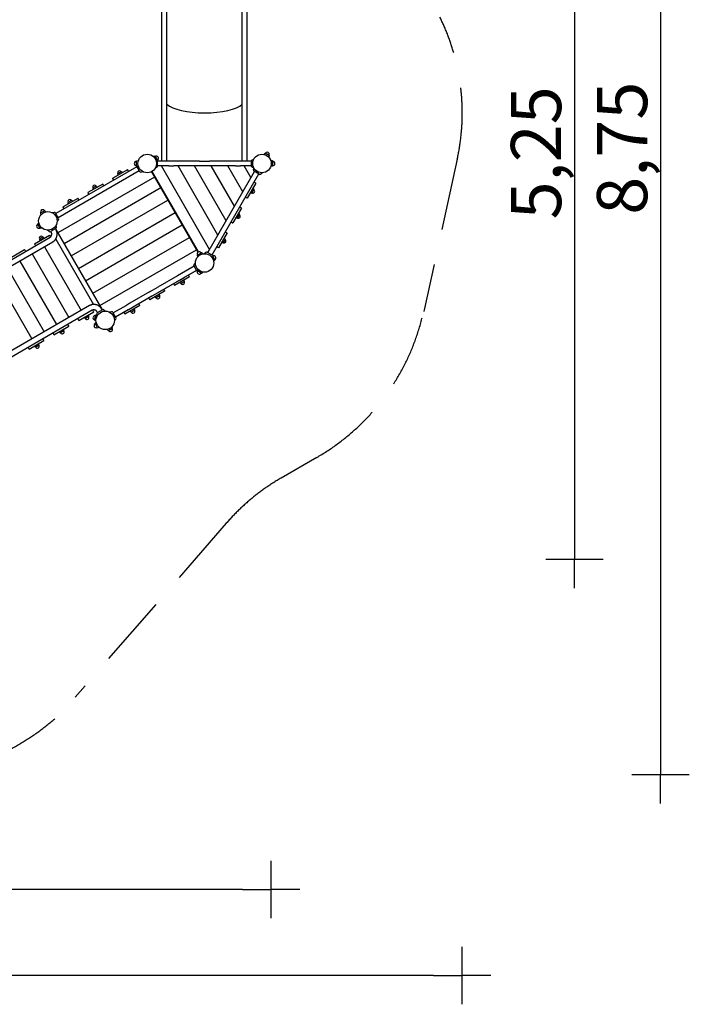
# Model space of a CAD drawing. Extents: x -3900 to 5459, y -3165 to 7378.
# Drawn here: x 789 to 5459, y -3165 to 3695 of the extents above; entities that cross this region are included whole.
import ezdxf

# ---------------------------------------------------------------- set-up
doc = ezdxf.new("R2010")
doc.units = 0
doc.header["$MEASUREMENT"] = 0
doc.linetypes.add('VERDECKT', pattern=[0.375, 0.25, -0.125])
doc.layers.get('DEFPOINTS').update_dxf_attribs({"linetype": 'CONTINUOUS'})
for name, color, linetype in [('B', 3, 'CONTINUOUS'), ('PV-ABF6', 7, 'CONTINUOUS'), ('SICHERHEIT', 1, 'VERDECKT')]:
    doc.layers.add(name, color=color, linetype=linetype)
doc.styles.add('KATALOG', font='swissl.ttf')
doc.dimstyles.new('KATALOG', dxfattribs={"dimscale": 200, "dimtxt": 1.75, "dimasz": 1, "dimexe": 0, "dimexo": 0, "dimgap": 0.3, "dimtad": 1, "dimlfac": 0.001, "dimrnd": 0.05, "dimzin": 0, "dimtxsty": 'KATALOG', "dimblk1": 'KATPFEIL', "dimblk2": 'KATPFEIL', "dimsah": 1, "dimcen": 1, "dimse1": 1, "dimse2": 1, "dimclrd": 256, "dimclre": 256, "dimclrt": 3, "dimadec": 0, "dimazin": 0, "dimtfac": 1, "dimtmove": 0, "dimatfit": 3, "dimldrblk": 'KATPFEIL', "dimfxl": 0, "dimtvp": 1, "dimtolj": 1, "dimtzin": 0, "dimarcsym": 0})

# ---------------------------------------------------------------- blocks, each defined once
blk = doc.blocks.new('KATPFEIL')
at = {"layer": 'B', "ltscale": 1000}
for p, q in [((0, -1), (0, 1)), ((-1, 0), (0, 0)), ((1, 0), (0, 0))]:
    blk.add_line(p, q, dxfattribs=at)
blk = doc.blocks.new('*D1')
at = {"layer": 'B', "lineweight": -2}
blk.add_line((4658.5, 4962.2), (4658.5, 135.5), dxfattribs=at)
at = {"layer": 'DEFPOINTS', "color": 0}
for p in [(2358.5, 5162.2), (-800, -64.5), (4658.5, -64.5)]:
    blk.add_point(p, dxfattribs=at)
at = {"layer": 'B', "lineweight": -2, "xscale": 200, "yscale": 200, "zscale": 200}
for p, rotation in [((4658.5, 5162.2), 90), ((4658.5, -64.5), 270)]:
    blk.add_blockref('KATPFEIL', p, dxfattribs=dict(at, rotation=rotation))
at = {"layer": 'B', "color": 3, "insert": (4389.6, 2767), "char_height": 350, "attachment_point": 5, "rotation": 90, "style": 'KATALOG'}
blk.add_mtext('\\A1;5,25', dxfattribs=at)
blk = doc.blocks.new('*D2')
at = {"layer": 'B', "lineweight": -2}
blk.add_line((5258.5, 6963.5), (5258.5, -1364.5), dxfattribs=at)
at = {"layer": 'DEFPOINTS', "color": 0}
for p in [(3375.5, 7163.5), (0, -1564.5), (5258.5, -1564.5)]:
    blk.add_point(p, dxfattribs=at)
at = {"layer": 'B', "lineweight": -2, "xscale": 200, "yscale": 200, "zscale": 200}
for p, rotation in [((5258.5, 7163.5), 90), ((5258.5, -1564.5), 270)]:
    blk.add_blockref('KATPFEIL', p, dxfattribs=dict(at, rotation=rotation))
at = {"layer": 'B', "color": 3, "insert": (4989.6, 2799.5), "char_height": 350, "attachment_point": 5, "rotation": 90, "style": 'KATALOG'}
blk.add_mtext('\\A1;8,75', dxfattribs=at)
blk = doc.blocks.new('*D3')
at = {"layer": 'B', "lineweight": -2}
blk.add_line((2343, -2364.5), (-1999.9, -2364.5), dxfattribs=at)
at = {"layer": 'DEFPOINTS', "color": 0}
for p in [(-2199.9, 3392.8), (2543, 2692.8), (-2199.9, -2364.5)]:
    blk.add_point(p, dxfattribs=at)
at = {"layer": 'B', "lineweight": -2, "xscale": 200, "yscale": 200, "zscale": 200, "rotation": 180}
blk.add_blockref('KATPFEIL', (-2199.9, -2364.5), dxfattribs=at)
at = {"layer": 'B', "lineweight": -2, "xscale": 200, "yscale": 200, "zscale": 200}
blk.add_blockref('KATPFEIL', (2543, -2364.5), dxfattribs=at)
at = {"layer": 'B', "color": 3, "insert": (171.5, -2095.6), "char_height": 350, "attachment_point": 5, "style": 'KATALOG'}
blk.add_mtext('\\A1;4,75', dxfattribs=at)
blk = doc.blocks.new('*D4')
at = {"layer": 'B', "lineweight": -2}
blk.add_line((3675.5, -2964.5), (-3499.9, -2964.5), dxfattribs=at)
at = {"layer": 'DEFPOINTS', "color": 0}
for p in [(-3699.9, 3692.8), (3875.5, 3045.7), (-3699.9, -2964.5)]:
    blk.add_point(p, dxfattribs=at)
at = {"layer": 'B', "lineweight": -2, "xscale": 200, "yscale": 200, "zscale": 200, "rotation": 180}
blk.add_blockref('KATPFEIL', (-3699.9, -2964.5), dxfattribs=at)
at = {"layer": 'B', "lineweight": -2, "xscale": 200, "yscale": 200, "zscale": 200}
blk.add_blockref('KATPFEIL', (3875.5, -2964.5), dxfattribs=at)
at = {"layer": 'B', "color": 3, "insert": (87.8, -2695.6), "char_height": 350, "attachment_point": 5, "style": 'KATALOG'}
blk.add_mtext('\\A1;7,60', dxfattribs=at)

msp = doc.modelspace()

# ---------------------------------------------------------------- linework, layer by layer
at = {"layer": 'PV-ABF6'}
for p, q in [((1781.461, 2709.82), (1781.461, 4682.072)), ((1815.461, 2709.82), (1815.461, 4682.072)), ((2341.461, 2709.82), (2341.461, 4682.072)), ((2375.461, 2709.82), (2375.461, 4682.072)), ((1731.386, 2743.967), (1721.622, 2740.751)), ((2498.722, 2763.577), (2491.875, 2755.91)), ((2528.708, 2748.103), (2501.214, 2763.977)), ((2529.608, 2745.746), (2526.391, 2735.982)), ((1603.461, 2676.947), (1603.461, 2708.694)), ((1605.053, 2710.652), (1617.264, 2713.196)), ((1733.744, 2743.067), (1747.912, 2718.527)), ((1746.513, 2719.257), (1735.281, 2723.346)), ((1750.461, 2672.022), (1750.461, 2713.619)), ((1828.461, 2709.82), (1750.461, 2709.82)), ((1828.461, 2675.82), (1750.461, 2675.82)), ((2113.391, 2094.5), (1777.765, 2675.82)), ((1863.461, 2709.82), (1828.461, 2709.82)), ((1828.461, 2675.82), (1863.461, 2675.82)), ((2043.461, 2709.82), (1863.461, 2709.82)), ((2043.461, 2675.82), (1863.461, 2675.82)), ((2171.126, 2194.5), (1893.235, 2675.82)), ((2228.861, 2294.5), (2008.706, 2675.82)), ((2043.461, 2709.82), (2113.461, 2709.82)), ((2113.461, 2675.82), (2043.461, 2675.82)), ((2293.461, 2709.82), (2113.461, 2709.82)), ((2293.461, 2675.82), (2113.461, 2675.82)), ((2286.596, 2394.5), (2124.176, 2675.82)), ((2344.331, 2494.5), (2239.646, 2675.82)), ((2328.461, 2709.82), (2293.461, 2709.82)), ((2293.461, 2675.82), (2328.461, 2675.82)), ((2406.461, 2709.82), (2328.461, 2709.82)), ((2406.461, 2675.82), (2328.461, 2675.82)), ((2402.066, 2594.5), (2355.116, 2675.82)), ((2406.461, 2672.022), (2406.461, 2713.619)), ((2410.409, 2719.257), (2421.641, 2723.346)), ((2551.869, 2710.652), (2539.658, 2713.196)), ((2553.461, 2676.947), (2553.461, 2708.694)), ((1605.875, 2670.543), (1041.227, 2344.543)), ((1622.875, 2641.098), (1058.227, 2315.098)), ((1541.592, 2649.884), (1437.669, 2589.884)), ((1471.565, 2619.969), (1474.475, 2611.134)), ((1496.41, 2635.922), (1472.352, 2622.032)), ((1498.59, 2635.572), (1504.786, 2628.634)), ((1542.704, 2647.958), (1541.592, 2649.884)), ((1548.717, 2637.543), (1542.704, 2647.958)), ((1603.875, 2674.007), (1624.875, 2637.634)), ((1605.053, 2674.989), (1617.264, 2672.445)), ((1633.712, 2633.513), (1647.908, 2636.016)), ((1708.522, 2635.754), (1722.546, 2611.463)), ((1708.522, 2635.754), (2022.546, 2091.848)), ((2036.739, 2077.265), (1712.852, 2638.254)), ((1722.546, 2611.463), (1730.046, 2598.473)), ((1746.513, 2666.383), (1735.281, 2662.295)), ((2100.739, 2072.586), (2426.739, 2637.234)), ((2130.183, 2055.586), (2456.183, 2620.234)), ((2410.409, 2666.383), (2421.641, 2662.295)), ((2419.154, 2648.072), (2421.657, 2662.267)), ((2459.648, 2618.234), (2423.274, 2639.234)), ((2469.361, 2619.084), (2480.403, 2628.35)), ((2551.869, 2674.989), (2539.658, 2672.445)), ((1730.046, 2598.473), (1055.845, 2209.223)), ((1368.387, 2549.884), (1264.464, 2489.884)), ((1369.499, 2547.958), (1368.387, 2549.884)), ((1375.512, 2537.543), (1369.499, 2547.958)), ((1438.781, 2587.958), (1437.669, 2589.884)), ((1444.794, 2577.543), (1438.781, 2587.958)), ((1730.046, 2598.473), (1772.546, 2524.86)), ((2435.524, 2555.952), (2375.524, 2452.029)), ((2423.183, 2563.077), (2433.599, 2557.064)), ((2433.599, 2557.064), (2435.524, 2555.952)), ((1098.345, 2135.61), (1772.546, 2524.86)), ((1265.576, 2487.958), (1264.464, 2489.884)), ((1271.589, 2477.543), (1265.576, 2487.958)), ((1298.36, 2519.969), (1301.27, 2511.134)), ((1323.204, 2535.922), (1299.147, 2522.032)), ((1325.385, 2535.572), (1331.581, 2528.634)), ((2405.61, 2485.924), (2396.774, 2488.835)), ((2421.562, 2510.769), (2407.673, 2486.712)), ((2421.212, 2512.949), (2414.274, 2519.146)), ((1195.182, 2449.884), (1091.259, 2389.884)), ((1125.155, 2419.969), (1128.065, 2411.134)), ((1149.999, 2435.922), (1125.942, 2422.032)), ((1148.345, 2049.008), (1822.546, 2438.258)), ((1152.18, 2435.572), (1158.376, 2428.634)), ((1196.294, 2447.958), (1195.182, 2449.884)), ((1202.307, 2437.543), (1196.294, 2447.958)), ((2363.183, 2459.154), (2373.599, 2453.14)), ((2373.599, 2453.14), (2375.524, 2452.029)), ((934.494, 2345.746), (937.71, 2335.982)), ((935.394, 2348.103), (962.888, 2363.977)), ((965.379, 2363.577), (972.227, 2355.91)), ((1030.389, 2352.128), (1016.194, 2349.625)), ((1060.227, 2311.634), (1039.227, 2348.007)), ((1092.371, 2387.958), (1091.259, 2389.884)), ((1098.384, 2377.543), (1092.371, 2387.958)), ((1198.345, 1962.405), (1872.546, 2351.655)), ((1880.046, 2338.665), (1922.546, 2265.053)), ((2335.524, 2382.747), (2275.524, 2278.824)), ((2321.562, 2337.564), (2307.673, 2313.506)), ((2321.212, 2339.744), (2314.274, 2345.941)), ((2323.183, 2389.872), (2333.599, 2383.858)), ((2333.599, 2383.858), (2335.524, 2382.747)), ((914.484, 2270.067), (930.358, 2242.573)), ((914.884, 2272.559), (922.551, 2279.407)), ((1059.377, 2301.92), (1050.111, 2290.878)), ((1248.345, 1875.803), (1922.546, 2265.053)), ((1922.546, 2265.053), (1930.046, 2252.062)), ((2263.183, 2285.949), (2273.599, 2279.935)), ((2273.599, 2279.935), (2275.524, 2278.824)), ((2305.61, 2312.719), (2296.774, 2315.63)), ((932.715, 2241.674), (942.479, 2244.89)), ((994.74, 2219.084), (983.698, 2228.35)), ((1040.827, 2239.234), (1004.454, 2218.234)), ((1006.186, 2219.234), (1009.186, 2214.038)), ((1039.095, 2238.234), (1042.095, 2233.038)), ((1042.095, 2233.038), (1362.095, 1678.782)), ((1044.948, 2248.072), (1042.445, 2262.267)), ((1930.046, 2252.062), (1972.546, 2178.45)), ((2235.524, 2209.542), (2175.524, 2105.619)), ((2223.183, 2216.667), (2233.599, 2210.653)), ((2233.599, 2210.653), (2235.524, 2209.542)), ((-309.192, 1422.85), (1000.833, 2179.193)), ((-290.192, 1389.941), (1019.833, 2146.284)), ((893.08, 2133.148), (997.003, 2193.148)), ((894.191, 2131.222), (893.08, 2133.148)), ((900.08, 2121.023), (894.191, 2131.222)), ((926.225, 2164.532), (929.136, 2155.697)), ((951.07, 2180.485), (927.012, 2166.595)), ((959.447, 2173.197), (929.136, 2155.697)), ((953.25, 2180.135), (959.447, 2173.197)), ((997.003, 2193.148), (998.114, 2191.222)), ((998.114, 2191.222), (1003.858, 2181.273)), ((1041.199, 2166.893), (1304.364, 1711.079)), ((1298.345, 1789.2), (1972.546, 2178.45)), ((2205.61, 2139.514), (2196.774, 2142.425)), ((2221.562, 2164.359), (2207.673, 2140.301)), ((2221.212, 2166.539), (2214.274, 2172.736)), ((719.871, 2033.145), (823.794, 2093.145)), ((823.794, 2093.145), (824.905, 2091.22)), ((824.905, 2091.22), (830.794, 2081.021)), ((875.931, 2063.202), (1131.931, 1619.797)), ((961.89, 2112.831), (1217.89, 1669.426)), ((1348.345, 1702.598), (2022.546, 2091.848)), ((2022.546, 2091.848), (2030.046, 2078.857)), ((2028.145, 2055.22), (2055.62, 2071.129)), ((2032.393, 2074.792), (2030.046, 2078.857)), ((2058.112, 2070.732), (2064.969, 2063.073)), ((2087.561, 2073.736), (2076.519, 2064.471)), ((2097.274, 2074.586), (2133.648, 2053.586)), ((2163.183, 2112.744), (2173.599, 2106.73)), ((2173.599, 2106.73), (2175.524, 2105.619)), ((789.971, 2013.573), (1045.971, 1570.168)), ((2004.725, 1990.9), (2013.99, 2001.942)), ((2027.249, 2052.862), (2030.477, 2043.102)), ((2137.768, 2044.749), (2135.265, 2030.553)), ((2149.618, 2022.753), (2137.57, 2043.621)), ((2149.218, 2020.261), (2141.551, 2013.414)), ((704.011, 1963.945), (960.011, 1520.54)), ((2022.875, 1948.278), (1458.227, 1622.278)), ((1918.407, 1927.222), (1889.395, 1910.472)), ((2005.875, 1977.722), (1918.407, 1927.222)), ((2022.875, 1948.278), (1935.407, 1897.778)), ((2024.875, 1944.813), (2003.875, 1981.187)), ((2027.314, 1947.075), (2030.53, 1956.838)), ((2055.708, 1928.843), (2028.214, 1944.717)), ((2058.2, 1929.243), (2065.047, 1936.91)), ((618.052, 1914.316), (874.052, 1470.911)), ((1889.395, 1910.472), (1752.563, 1831.472)), ((1906.395, 1881.028), (1769.563, 1802.028)), ((1861.794, 1855.278), (1867.808, 1844.862)), ((1972.842, 1902.937), (1868.919, 1842.937)), ((1911.922, 1857.249), (1905.725, 1864.187)), ((1906.395, 1881.028), (1935.407, 1897.778)), ((1938.16, 1870.788), (1914.102, 1856.899)), ((1938.947, 1872.851), (1936.036, 1881.687)), ((1965.717, 1915.278), (1971.731, 1904.862)), ((1971.731, 1904.862), (1972.842, 1902.937)), ((1694.539, 1797.972), (1557.707, 1718.972)), ((1694.539, 1797.972), (1752.563, 1831.472)), ((1799.637, 1802.937), (1695.714, 1742.937)), ((1769.563, 1802.028), (1711.539, 1768.528)), ((1792.512, 1815.278), (1798.526, 1804.862)), ((1798.526, 1804.862), (1799.637, 1802.937)), ((1867.808, 1844.862), (1868.919, 1842.937)), ((1557.707, 1718.972), (1528.695, 1702.222)), ((1711.539, 1768.528), (1574.707, 1689.528)), ((1619.307, 1715.278), (1625.32, 1704.862)), ((1688.589, 1755.278), (1694.603, 1744.862)), ((1694.603, 1744.862), (1695.714, 1742.937)), ((1738.717, 1757.249), (1732.52, 1764.187)), ((1764.954, 1770.788), (1740.897, 1756.899)), ((1765.742, 1772.851), (1762.831, 1781.687)), ((1275.833, 1702.879), (-34.192, 946.536)), ((1294.833, 1669.97), (-15.192, 913.627)), ((1201.08, 1599.676), (1305.003, 1659.676)), ((1303.891, 1661.602), (1298.147, 1671.551)), ((1305.003, 1659.676), (1303.891, 1661.602)), ((1329.186, 1659.782), (1332.186, 1654.586)), ((1366.827, 1674.586), (1330.454, 1653.586)), ((1362.095, 1678.782), (1365.095, 1673.586)), ((1376.541, 1673.736), (1387.583, 1664.471)), ((1430.389, 1659.307), (1416.194, 1656.804)), ((1439.227, 1655.187), (1460.227, 1618.813)), ((1528.695, 1702.222), (1441.227, 1651.722)), ((1545.695, 1672.778), (1458.227, 1622.278)), ((1515.384, 1655.278), (1521.397, 1644.862)), ((1626.432, 1702.937), (1522.509, 1642.937)), ((1545.695, 1672.778), (1574.707, 1689.528)), ((1565.512, 1657.249), (1559.315, 1664.187)), ((1591.749, 1670.788), (1567.692, 1656.899)), ((1592.537, 1672.851), (1589.626, 1681.687)), ((1625.32, 1704.862), (1626.432, 1702.937)), ((1194.08, 1611.8), (1199.968, 1601.602)), ((1199.968, 1601.602), (1201.08, 1599.676)), ((1268.947, 1637.127), (1238.636, 1619.627)), ((1244.832, 1612.689), (1238.636, 1619.627)), ((1271.07, 1626.229), (1247.012, 1612.339)), ((1271.857, 1628.292), (1268.947, 1637.127)), ((1311.02, 1603.561), (1319.236, 1634.227)), ((1312.051, 1601.258), (1321.229, 1596.628)), ((1314.884, 1579.739), (1322.551, 1586.586)), ((1321.281, 1635.706), (1327.995, 1635.327)), ((1326.333, 1644.749), (1328.836, 1630.553)), ((1459.377, 1609.1), (1450.111, 1598.058)), ((1521.397, 1644.862), (1522.509, 1642.937)), ((1020.871, 1511.798), (1026.759, 1501.599)), ((1027.871, 1499.674), (1131.794, 1559.674)), ((1095.738, 1537.125), (1065.427, 1519.625)), ((1071.623, 1512.687), (1065.427, 1519.625)), ((1097.861, 1526.226), (1073.803, 1512.337)), ((1098.648, 1528.289), (1095.738, 1537.125)), ((1130.682, 1561.599), (1124.794, 1571.798)), ((1131.794, 1559.674), (1130.682, 1561.599)), ((1314.484, 1577.247), (1330.358, 1549.753)), ((1332.715, 1548.853), (1342.479, 1552.069)), ((1405.902, 1529.243), (1399.054, 1536.91)), ((1408.394, 1528.843), (1435.888, 1544.717)), ((1436.787, 1547.075), (1433.571, 1556.838)), ((854.67, 1399.676), (958.593, 1459.676)), ((957.481, 1461.602), (951.593, 1471.801)), ((958.593, 1459.676), (957.481, 1461.602)), ((1026.759, 1501.599), (1027.871, 1499.674)), ((847.67, 1411.801), (853.558, 1401.602)), ((853.558, 1401.602), (854.67, 1399.676)), ((922.537, 1437.127), (892.226, 1419.627)), ((898.423, 1412.689), (892.226, 1419.627)), ((924.66, 1426.229), (900.603, 1412.339)), ((925.447, 1428.292), (922.537, 1437.127))]:
    msp.add_line(p, q, dxfattribs=at)
for centre in [(1678.461, 2692.82), (2478.461, 2692.82), (985.641, 2292.82), (2078.461, 2000), (1385.641, 1600)]:
    msp.add_circle(centre, 64.5, dxfattribs=at)
for centre, radius, start, end in [((1732.012, 2742.067), 2, 30, 108.2317111), ((1741.681, 2729.32), 15, 302.1282779, 120), ((2500.214, 2762.245), 2, 60, 138.2317111), ((2514.961, 2756.04), 15, 330, 150), ((2527.708, 2746.371), 2, 341.7682889, 60), ((1603.461, 2692.82), 15, 90, 270), ((1611.236, 2678.257), 8.5, 182.8289731, 210), ((1605.461, 2708.694), 2, 101.7682889, 180), ((1605.461, 2676.947), 2, 180, 258.2317111), ((1744.461, 2713.619), 6, 0, 70), ((2412.461, 2713.619), 6, 110, 180), ((2551.461, 2708.694), 2, 0, 78.2317111), ((2551.461, 2676.947), 2, 281.7682889, 0), ((2553.461, 2692.82), 15, 270, 90), ((1484.381, 2628.977), 13.125, 30, 210), ((1473.227, 2620.517), 1.75, 120, 198.2317111), ((1497.285, 2634.406), 1.75, 41.7682889, 120), ((1632.236, 2641.884), 8.5, 210, 280), ((1744.461, 2672.022), 6, 290, 0), ((2412.461, 2672.022), 6, 180, 250), ((2427.524, 2646.596), 8.5, 170, 240), ((2463.898, 2625.596), 8.5, 240, 310), ((1311.176, 2528.977), 13.125, 30, 210), ((1300.022, 2520.517), 1.75, 120, 198.2317111), ((1324.079, 2534.406), 1.75, 41.7682889, 120), ((2406.157, 2487.587), 1.75, 251.7682889, 330), ((2414.618, 2498.74), 13.125, 240, 60), ((2420.047, 2511.644), 1.75, 330, 48.2317111), ((1137.971, 2428.977), 13.125, 30, 210), ((1126.817, 2420.517), 1.75, 120, 198.2317111), ((1150.874, 2434.406), 1.75, 41.7682889, 120), ((949.141, 2356.04), 15, 30, 210), ((936.394, 2346.371), 2, 120, 198.2317111), ((963.888, 2362.245), 2, 41.7682889, 120), ((1031.865, 2343.757), 8.5, 30, 100), ((2314.618, 2325.535), 13.125, 240, 60), ((2320.047, 2338.439), 1.75, 330, 48.2317111), ((922.421, 2256.32), 15, 120, 300), ((916.216, 2271.067), 2, 131.7682889, 210), ((1052.865, 2307.384), 8.5, 320, 30), ((2306.157, 2314.381), 1.75, 251.7682889, 330), ((932.09, 2243.573), 2, 210, 288.2317111), ((1000.204, 2225.596), 8.5, 230, 300), ((1036.577, 2246.596), 8.5, 300, 10), ((939.041, 2173.54), 13.125, 30, 210), ((927.887, 2165.08), 1.75, 120, 198.2317111), ((951.945, 2178.969), 1.75, 41.7682889, 120), ((2206.157, 2141.176), 1.75, 251.7682889, 330), ((2214.618, 2152.33), 13.125, 240, 60), ((2220.047, 2165.234), 1.75, 330, 48.2317111), ((2041.883, 2063.174), 15, 30.0716197, 210.0716197), ((2056.622, 2069.398), 2, 41.8399086, 120.0716197), ((2093.024, 2067.225), 8.5, 60, 130), ((2011.236, 1985.437), 8.5, 140, 210), ((2029.148, 2053.49), 2, 120.0716197, 198.3033308), ((2129.398, 2046.225), 8.5, 350, 60), ((2141.681, 2036.5), 15, 300, 109.5424753), ((2147.886, 2021.753), 2, 311.7682889, 30), ((2032.236, 1949.063), 8.5, 210, 238.7368324), ((2041.961, 1936.78), 15, 150, 330), ((2029.214, 1946.449), 2, 161.7682889, 240), ((2056.708, 1930.575), 2, 240, 318.2317111), ((1913.227, 1858.414), 1.75, 221.7682889, 300), ((1926.131, 1863.843), 13.125, 210, 30), ((1937.285, 1872.304), 1.75, 300, 18.2317111), ((1740.022, 1758.414), 1.75, 221.7682889, 300), ((1752.926, 1763.843), 13.125, 210, 30), ((1764.079, 1772.304), 1.75, 300, 18.2317111), ((1334.704, 1646.225), 8.5, 120, 190), ((1371.077, 1667.225), 8.5, 50, 120), ((1431.865, 1650.937), 8.5, 30, 100), ((1566.817, 1658.414), 1.75, 221.7682889, 300), ((1579.721, 1663.843), 13.125, 210, 30), ((1590.874, 1672.304), 1.75, 300, 18.2317111), ((1246.137, 1613.855), 1.75, 221.7682889, 300), ((1259.041, 1619.284), 13.125, 210, 30), ((1270.195, 1627.744), 1.75, 300, 18.2317111), ((1315.128, 1618.894), 15, 75, 255), ((1312.951, 1603.043), 2, 165, 243.2317111), ((1316.216, 1578.247), 2, 131.7682889, 210), ((1321.168, 1633.709), 2, 86.7682889, 165), ((1452.865, 1614.563), 8.5, 320, 30), ((1072.928, 1513.852), 1.75, 221.7682889, 300), ((1085.832, 1519.281), 13.125, 210, 30), ((1096.986, 1527.742), 1.75, 300, 18.2317111), ((1322.421, 1563.5), 15, 120, 300), ((1332.09, 1550.753), 2, 210, 288.2317111), ((1407.394, 1530.575), 2, 221.7682889, 300), ((1422.141, 1536.78), 15, 210, 30), ((1434.888, 1546.449), 2, 300, 18.2317111), ((899.728, 1413.855), 1.75, 221.7682889, 300), ((912.631, 1419.284), 13.125, 210, 30), ((923.785, 1427.744), 1.75, 300, 18.2317111)]:
    msp.add_arc(centre, radius, start, end, dxfattribs=at)
for major_axis, start_param, end_param in [((-278.75, 0), 0.33776469, 2.80382797), ((278.75, 0), 3.47935734, 5.94542062)]:
    msp.add_ellipse((2078.461, 3136.298), major_axis=major_axis, ratio=0.3249197, start_param=start_param, end_param=end_param, dxfattribs=at)
for points, knots in [([(1000.833, 2179.193), (1006.681, 2183.977), (1010.791, 2190.488), (1012.723, 2198.178), (1012.198, 2206.296), (1009.3, 2213.84), (1009.186, 2214.038)], [3.65216626, 3.65216626, 3.96632552, 4.28048479, 4.59464405, 4.90813889, 5.21434806, 5.22296259, 5.22296259]), ([(1329.186, 1659.782), (1324.202, 1666.063), (1317.65, 1670.571), (1310.083, 1672.884), (1302.372, 1672.734), (1295.247, 1670.204), (1294.833, 1669.97)], [5.22296259, 5.22296259, 5.5267012, 5.83273948, 6.14567832, 6.45983759, 6.77399685, 6.79375891, 6.79375891])]:
    msp.add_open_spline(points, degree=1, knots=knots, dxfattribs=at)
for points in [[(1019.833, 2146.284), (1035.149, 2158.806), (1045.726, 2175.536), (1050.568, 2194.748), (1049.292, 2214.541), (1042.095, 2233.038)], [(1362.095, 1678.782), (1349.675, 1694.264), (1333.171, 1705.265), (1314.112, 1710.678), (1294.335, 1709.883), (1275.833, 1702.879)]]:
    msp.add_open_spline(points, degree=1, dxfattribs=at)
at = {"layer": 'SICHERHEIT', "color": 3, "ltscale": 2000}
for p, q in [((3840.167, 2722.25), (3606.149, 1662.614)), ((2860.711, 645.103), (2611.645, 501.305)), ((2229.842, 186.656), (1177.075, -1023.765))]:
    msp.add_line(p, q, dxfattribs=at)
for centre, radius, start, end in [((2375.461, 3045.726), 1500, 347.5462888, 26.375275), ((2078.461, 2000), 1564.5, 300, 347.5462888), ((3361.645, -797.733), 1500, 120, 138.9847916), ((0, 0), 1564.5, 270, 311.3339347)]:
    msp.add_arc(centre, radius, start, end, dxfattribs=at)

# ---------------------------------------------------------------- dimensions: what is measured, and where the dimension line sits
at = {"layer": 'B'}
for base, p1, p2, picture, middle in [((5258.508, -1564.5), (3375.461, 7163.46), (0, -1564.5), '*D2', (5258.508, 2799.48)), ((4658.508, -64.5), (2358.461, 5162.209), (-800, -64.5), '*D1', (4658.508, 2766.99))]:
    dim = msp.add_linear_dim(base=base, p1=p1, p2=p2, angle=90, dimstyle='KATALOG', dxfattribs=at)
    dim.commit()
    dim.dimension.update_dxf_attribs({"geometry": picture, "text_midpoint": middle, "dimtype": 160})
for base, p1, p2, picture, middle in [((-3699.927, -2964.5), (3875.461, 3045.726), (-3699.927, 3692.82), '*D4', (87.767, -2695.641)), ((-2199.927, -2364.5), (2542.961, 2692.82), (-2199.927, 3392.82), '*D3', (171.517, -2095.641))]:
    dim = msp.add_linear_dim(base=base, p1=p1, p2=p2, dimstyle='KATALOG', dxfattribs=at)
    dim.commit()
    dim.dimension.update_dxf_attribs({"geometry": picture, "text_midpoint": middle})

doc.saveas('drawing.dxf')
